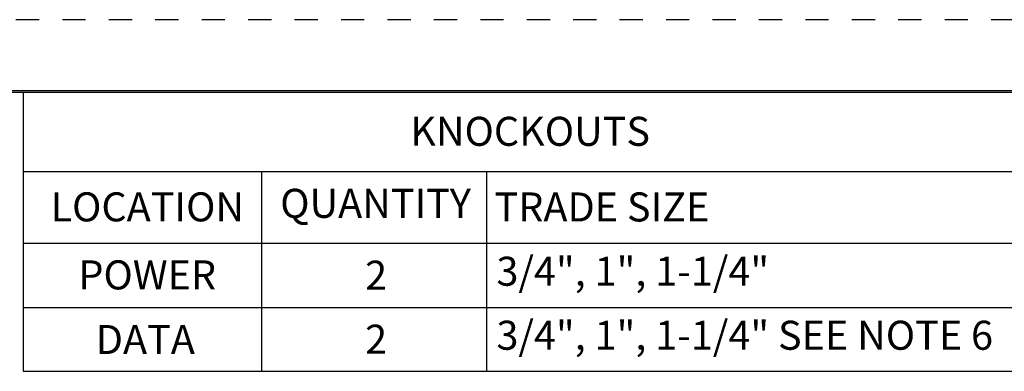
# Model space of a CAD drawing. Units: inches. Extents: x 0 to 17, y -11 to 11.
# Drawn here: x 8.5 to 12.7, y 9.5 to 11 of the extents above; entities that cross this region are included whole.
import ezdxf

# ---------------------------------------------------------------- set-up
doc = ezdxf.new("R2010")
doc.units = ezdxf.units.IN
doc.header["$MEASUREMENT"] = 0
doc.linetypes.add('HIDDEN', pattern=[0.019685, 0.009843, -0.009843])
doc.layers.add('border', color=240, linetype='Continuous', lineweight=25, true_color=0xff003f)
doc.layers.add('Symbol (ANSI)', color=7, linetype='Continuous', lineweight=25)

msp = doc.modelspace()

# ---------------------------------------------------------------- linework, layer by layer
at = {"layer": 'border', "color": 7, "linetype": 'HIDDEN'}
msp.add_line((16.99, 10.99), (0.01, 10.99), dxfattribs=at)
at = {"layer": 'border', "color": 7, "linetype": 'Continuous'}
for p, q in [((16.6888, 10.684), (0.3138, 10.684)), ((0.3238, 10.6775), (16.6775, 10.6775))]:
    msp.add_line(p, q, dxfattribs=at)
at = {"layer": 'Symbol (ANSI)'}
for p, q in [((8.5203, 10.6775), (8.5203, 10.3356)), ((8.5203, 10.6775), (12.8038, 10.6775)), ((8.5203, 10.3356), (8.5203, 10.0268)), ((8.5203, 10.3356), (12.8038, 10.3356)), ((9.5469, 10.3356), (9.5469, 10.0268)), ((10.5164, 10.3356), (10.5164, 10.0268)), ((8.5203, 10.0268), (8.5203, 9.4755)), ((8.5203, 10.0268), (12.8038, 10.0268)), ((9.5469, 10.0268), (9.5469, 9.4755)), ((10.5164, 10.0268), (10.5164, 9.4755)), ((8.5203, 9.7496), (12.8038, 9.7496)), ((8.5203, 9.4755), (12.8038, 9.4755))]:
    msp.add_line(p, q, dxfattribs=at)

# ---------------------------------------------------------------- texts
at = {"layer": 'Symbol (ANSI)', "char_height": 0.125, "attachment_point": 1}
for s, insert in [('\\fTahoma|b0|i0;\\W1.;KNOCKOUTS', (10.1884, 10.5717)), ('\\fTahoma|b0|i0;\\W1.;QUANTITY', (9.628, 10.2615)), ('\\fTahoma|b0|i0;\\W1.;LOCATION', (8.6389, 10.2463)), ('\\fTahoma|b0|i0;\\W1.;TRADE SIZE', (10.5513, 10.2459)), ('\\fTahoma|b0|i0;\\W1.;3/4", 1", 1-1/4" ', (10.5594, 9.969)), ('\\fTahoma|b0|i0;\\W1.;POWER', (8.7589, 9.9533)), ('\\fTahoma|b0|i0;\\W1.;2', (9.9938, 9.952)), ('\\fTahoma|b0|i0;\\W1.;DATA', (8.8337, 9.675)), ('\\fTahoma|b0|i0;\\W1.;2', (9.9938, 9.6763)), ('\\fTahoma|b0|i0;\\W1.;3/4", 1", 1-1/4" SEE NOTE 6', (10.5594, 9.6933))]:
    msp.add_mtext(s, dxfattribs=dict(at, insert=insert))

doc.saveas('drawing.dxf')
